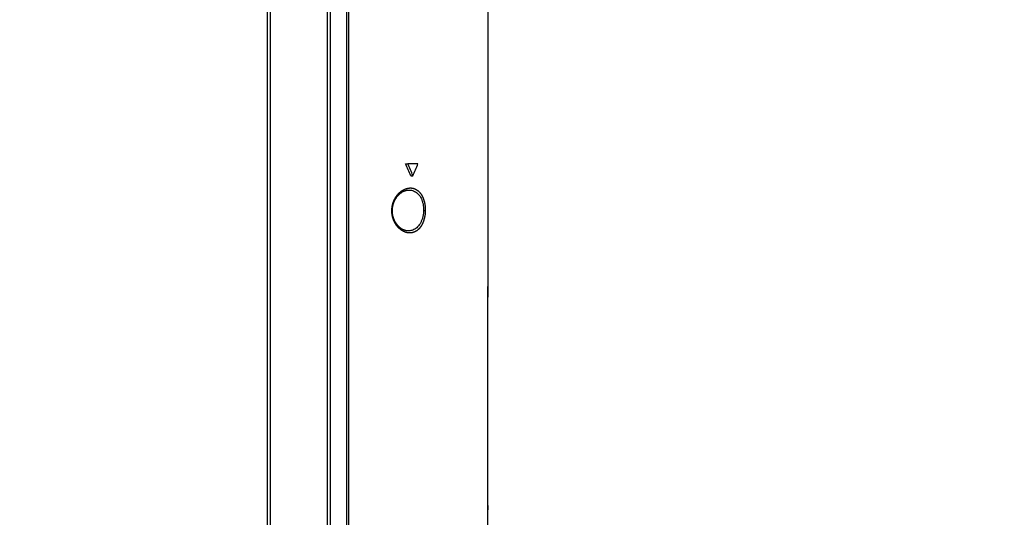
# Model space of a CAD drawing. Units: millimetres. Extents: x -1455 to -1320, y 278 to 396.
# Drawn here: x -1362 to -1342, y 355 to 365 of the extents above; entities that cross this region are included whole.
import ezdxf

# ---------------------------------------------------------------- set-up
doc = ezdxf.new("R2010")
doc.units = ezdxf.units.MM
doc.layers.add('GAIKEI', color=7, linetype='Continuous')

msp = doc.modelspace()

# ---------------------------------------------------------------- linework, layer by layer
at = {"layer": 'GAIKEI', "color": 7, "linetype": 'Continuous'}
for points in [[(-1352.54364502, 354.85508703, 0.0001469498), (-1352.54368626, 354.98966115, 0.00012896), (-1352.54380388, 355.12464302, 0.0001012727), (-1352.54398407, 355.26008242, 0.0000706164), (-1352.5442119, 355.39603667, 0.0000352387), (-1352.54446986, 355.53257502, -0.0000068941), (-1352.54473723, 355.66977954, -0.0000592564), (-1352.54498837, 355.80774482, -0.0001275936), (-1352.54519006, 355.94656735, -0.0002238582), (-1352.54529661, 356.08629354, -0.0001813921), (-1352.5452654, 356.22666604, -0.0000229351), (-1352.54519318, 356.3671076, -0.0000024527), (-1352.54511725, 356.50754229, -0.0000148466), (-1352.545036, 356.64797157, -0.0000132344), (-1352.54494646, 356.78839832, -0.0000119888), (-1352.54485006, 356.92882099, -0.0000129509), (-1352.54474663, 357.06923963, -0.0000130364), (-1352.54463588, 357.20965454, -0.0000128778), (-1352.54451785, 357.35006569, -0.0000126425), (-1352.54439266, 357.49047269, -0.0000134579), (-1352.54426021, 357.63087582, -0.0000145865), (-1352.54411986, 357.771277, -0.0000149046), (-1352.54397121, 357.9116778, -0.0000148077), (-1352.54381417, 358.05207914, -0.0000141444), (-1352.543649, 358.19248109, -0.000013553), (-1352.54347606, 358.33288345, -0.0000130163), (-1352.54329566, 358.47328623, -0.0000123919), (-1352.54310812, 358.61368946, -0.0000117327), (-1352.5429138, 358.75409313, -0.0000110377), (-1352.54271308, 358.89449722, -0.0000103179), (-1352.54250637, 359.03490174, -0.0000095474), (-1352.54229407, 359.17530668, -0.0000087616), (-1352.54207663, 359.31571203, -0.0000079228), (-1352.54185451, 359.45611779, -0.0000070714), (-1352.54162817, 359.59652398, -0.000006164), (-1352.54139811, 359.73693058, -0.0000052427), (-1352.54116485, 359.87733756, -0.0000042868), (-1352.54092891, 360.01774494, -0.0000033148), (-1352.54069083, 360.15815281, -0.0000022813), (-1352.54045117, 360.2985612, -0.0000011797), (-1352.54021055, 360.43896981, -0.0000001352), (-1352.53996956, 360.57937836, 0.0000007436), (-1352.53972874, 360.71978797, 0.0000016557), (-1352.53948858, 360.86020056, 0.0000029869), (-1352.53924971, 361.00061722, 0.0000044227), (-1352.5390129, 361.1410379, 0.0000058583), (-1352.53877898, 361.28146251, 0.0000072981), (-1352.53854875, 361.42189094, 0.0000087483), (-1352.53832301, 361.562323, 0.0000101989), (-1352.53810259, 361.70275853, 0.0000116493), (-1352.53788831, 361.84319732, 0.0000130783), (-1352.53768096, 361.98363919, 0.0000144922), (-1352.53748136, 362.12408396, 0.0000159061), (-1352.53729029, 362.26453145, 0.0000173136), (-1352.53710855, 362.40498149, 0.0000186694), (-1352.53693692, 362.54543389, 0.0000200137), (-1352.53677615, 362.68588849, 0.0000213553), (-1352.536627, 362.82634511, 0.000022627), (-1352.53649021, 362.96680357, 0.0000238689), (-1352.53636648, 363.10726369, 0.0000251107), (-1352.5362565, 363.24772531, 0.0000262928), (-1352.53616098, 363.38818823, 0.0000274228), (-1352.53608054, 363.52865227, 0.0000285529), (-1352.53601582, 363.66911724, 0.0000296063), (-1352.53596745, 363.80958297, 0.0000305136), (-1352.53593598, 363.95004929, 0.0000314174), (-1352.5359219, 364.09051607, 0.0000323337), (-1352.53592573, 364.23098317, 0.0000333014), (-1352.535948, 364.37145034, 0.0000342749), (-1352.53598925, 364.51191726, 0.0000352756), (-1352.53605004, 364.65238362, 0.000036499), (-1352.53613099, 364.79284842, 0.0000369837), (-1352.53623261, 364.93330987, 0.0000373001), (-1352.53635511, 365.07376598, 0.0000374227), (-1352.53649859, 365.21421409, 0.0000373366)], [(-1352.54135569, 367.45959032, 0.0000015114), (-1352.54180108, 367.5999909, -0.0000076519)]]:
    msp.add_lwpolyline(points, format="xyb", dxfattribs=at)
for points in [[(-1356.98864499, 335.96148133), (-1356.98864499, 373.95860133)], [(-1355.72164499, 335.30348133), (-1355.72164499, 373.95860133)], [(-1352.54364499, 354.85525973), (-1352.54364499, 358.19544693)], [(-1352.54364499, 354.63104133), (-1352.54364499, 354.85525973)]]:
    msp.add_lwpolyline(points, dxfattribs=at)
at = {"layer": 'GAIKEI', "color": 1, "linetype": 'Continuous'}
for points in [[(-1356.93264499, 373.95860133), (-1356.93264499, 335.96148133)], [(-1355.77764499, 335.30348133), (-1355.77764499, 373.95860133)], [(-1355.39404368, 368.98099553), (-1355.3940437, 354.63104087)], [(-1354.20302649, 361.94352833), (-1354.15877669, 361.94352833)], [(-1353.95411349, 361.94352833), (-1354.15877669, 361.94352833)], [(-1354.09951609, 361.70104133), (-1354.05626239, 361.70104133)], [(-1354.15375139, 361.41266373), (-1354.15241369, 361.41273723)], [(-1352.54374929, 354.96730103), (-1352.54208609, 354.96813753)], [(-1352.54373179, 355.04468533), (-1352.54373039, 355.04459853)]]:
    msp.add_lwpolyline(points, dxfattribs=at)
for points in [[(-1355.35457725, 368.98104032, -0.0001129286), (-1355.35361292, 365.62785977, -0.0000519953), (-1355.35372509, 362.01432452, 0.0000304146), (-1355.35457725, 354.63104123)], [(-1354.0995162, 361.70104123, 0.0055888823), (-1354.20302682, 361.94352816)], [(-1354.48138697, 361.00071817, -0.0042641019), (-1354.48118059, 361.01053099, -0.0046298826), (-1354.48079346, 361.02033374, -0.0046658131), (-1354.48022463, 361.03011869, -0.0046929587), (-1354.47947376, 361.03987803, -0.0047125537), (-1354.47854112, 361.04960396, -0.0047244462), (-1354.47742758, 361.05928876, -0.0047285664), (-1354.47613461, 361.06892487, -0.0047249333), (-1354.47466425, 361.07850499, -0.0047136541), (-1354.47301909, 361.08802209, -0.0046949193), (-1354.47120226, 361.09746956, -0.0046689965), (-1354.46921731, 361.10684117, -0.0046362225), (-1354.46706825, 361.11613118, -0.0045969923), (-1354.46475943, 361.12533437, -0.004551749), (-1354.4622955, 361.13444602, -0.0045009832), (-1354.45968139, 361.14346196, -0.0044471282), (-1354.4569222, 361.15237855, -0.004564375), (-1354.45402155, 361.16119167, -0.0047032955), (-1354.45097664, 361.16989264, -0.0047107442), (-1354.44779031, 361.17847543, -0.0046821694), (-1354.44446706, 361.1869364, -0.0046543535), (-1354.44101175, 361.19527272, -0.004626423), (-1354.43742922, 361.20348175, -0.0045885139), (-1354.43372443, 361.21156137, -0.0045472636), (-1354.42990242, 361.21950998, -0.0045011899), (-1354.42596825, 361.22732644, -0.0044506412), (-1354.42192695, 361.23500999, -0.0043965502), (-1354.41778351, 361.24256035, -0.0043403322), (-1354.41354287, 361.24997755, -0.0042808569), (-1354.4092098, 361.25726192, -0.0042117399), (-1354.40478908, 361.26441426, -0.0041504234), (-1354.40028538, 361.27143567, -0.0041096468), (-1354.39570281, 361.27832685, -0.0040105498), (-1354.39104552, 361.28508897, -0.0038427504), (-1354.38631901, 361.29172596, -0.0037504722), (-1354.38152847, 361.29824172, -0.0037230285), (-1354.37667724, 361.30463773, -0.0038090568), (-1354.37176724, 361.31091305, -0.0039110531), (-1354.36679916, 361.31706433, -0.0039827612), (-1354.36177414, 361.32308899, -0.0040591628), (-1354.35669356, 361.32898486, -0.004140596), (-1354.3515588, 361.33474969, -0.0042177965), (-1354.3463713, 361.34038129, -0.004294804), (-1354.34113259, 361.34587768, -0.0043704638), (-1354.3358443, 361.35123699, -0.0044444232), (-1354.3305081, 361.35645747, -0.0045172837), (-1354.32512573, 361.36153756, -0.0045871331), (-1354.31969898, 361.36647583, -0.0046557431), (-1354.31422969, 361.371271, -0.0047204672), (-1354.30871978, 361.37592198, -0.0047841107), (-1354.30317116, 361.38042783, -0.0048457198), (-1354.29758576, 361.38478776, -0.004893676), (-1354.2919656, 361.38900122, -0.0049507764), (-1354.2863128, 361.39306791, -0.005033845), (-1354.28062895, 361.39698711, -0.0050341096), (-1354.27491569, 361.40075878, -0.0049729485), (-1354.26917546, 361.4043854, -0.0049076664), (-1354.26341088, 361.40786996, -0.0048385268), (-1354.25762456, 361.41121542, -0.004765799), (-1354.25181909, 361.41442477, -0.0046898649), (-1354.24599708, 361.41750097, -0.0046134589), (-1354.24016087, 361.42044709, -0.0045339411), (-1354.23431224, 361.42326642, -0.0044500145), (-1354.22845292, 361.42596224, -0.0043619562), (-1354.22258462, 361.42853787, -0.0042700447), (-1354.21670904, 361.4309966, -0.0041745564), (-1354.21082791, 361.43334173, -0.0041625311), (-1354.20494274, 361.43557587, -0.0042394614), (-1354.19905425, 361.43769877, -0.0043189406), (-1354.19316295, 361.43970944, -0.0044316268), (-1354.18726947, 361.44160646, -0.0045576571), (-1354.18137458, 361.44338763, -0.0046837295), (-1354.17547911, 361.44505071, -0.0048041387), (-1354.16958388, 361.44659357, -0.0049253503), (-1354.16368974, 361.44801421, -0.0050334328), (-1354.15779756, 361.44931072, -0.0051289799), (-1354.1519083, 361.45048164, -0.0052336826), (-1354.14602291, 361.45152557, -0.0054110572), (-1354.14014239, 361.4524401, -0.0056056001), (-1354.13426777, 361.45322157, -0.0058266143), (-1354.12840008, 361.45386611, -0.0060892861), (-1354.12254038, 361.45436878, -0.0062269078), (-1354.11668984, 361.45472533, -0.0062654523), (-1354.11084978, 361.45493498, -0.0063350291), (-1354.10502159, 361.45499732, -0.0064117366), (-1354.09920659, 361.45491123, -0.0064654615), (-1354.09340616, 361.45467581, -0.0065101891), (-1354.08762168, 361.45429046, -0.0065461729), (-1354.0818545, 361.45375469, -0.0065724142), (-1354.07610602, 361.45306809, -0.0065869446), (-1354.0703776, 361.45223043, -0.0065900868), (-1354.06467059, 361.45124163, -0.0065837863), (-1354.05898635, 361.45010174, -0.0065645925), (-1354.05332618, 361.44881096, -0.0065368029), (-1354.04769141, 361.44736966, -0.0064967094), (-1354.0420833, 361.44577832, -0.0064479541), (-1354.0365031, 361.44403758, -0.0063879833), (-1354.03095201, 361.44214824, -0.0063206786), (-1354.02543121, 361.4401112, -0.0062464589), (-1354.01994183, 361.43792748, -0.0061555899), (-1354.01448495, 361.43559829, -0.0060606374), (-1354.00906158, 361.43312508, -0.0059872352), (-1354.00367274, 361.43050904, -0.0058816268), (-1353.9983195, 361.42775113, -0.0056664359), (-1353.99300242, 361.42485447, -0.0055198824), (-1353.98772188, 361.42182304, -0.0054895061), (-1353.98247881, 361.41865765, -0.0054902658), (-1353.97727441, 361.41535775, -0.005554521), (-1353.97211028, 361.41192116, -0.0056058355), (-1353.96698821, 361.40834499, -0.0056304731), (-1353.96190997, 361.40462691, -0.0056494595), (-1353.95687733, 361.40076485, -0.0056654085), (-1353.95189218, 361.39675676, -0.0056739913), (-1353.94695643, 361.39260061, -0.0056724223), (-1353.94207209, 361.38829457, -0.005663891), (-1353.93724117, 361.38383692, -0.0056466497), (-1353.93246573, 361.37922616, -0.0056224247), (-1353.9277479, 361.3744609, -0.00558952), (-1353.92308979, 361.36954002, -0.0055492615), (-1353.91849357, 361.36446255, -0.0055008775), (-1353.91396139, 361.35922782, -0.0054464701), (-1353.90949543, 361.35383535, -0.0053870086), (-1353.90509786, 361.34828493, -0.0053138403), (-1353.90077082, 361.3425766, -0.0052347483), (-1353.89651631, 361.33671096, -0.0051714583), (-1353.89233648, 361.33068849, -0.0051019671), (-1353.88823364, 361.32450948, -0.004934675), (-1353.88420931, 361.31817609, -0.0047608929), (-1353.88026396, 361.31169279, -0.0046223995), (-1353.87639823, 361.30506342, -0.0045429646), (-1353.87261319, 361.29829076, -0.0045395886), (-1353.86891139, 361.29137499, -0.0045067941), (-1353.86529574, 361.28431587, -0.0044614135), (-1353.8617687, 361.2771143, -0.0044172265), (-1353.85833275, 361.26977144, -0.0043697452), (-1353.85499035, 361.26228865, -0.0043167557), (-1353.85174385, 361.25466775, -0.004259273), (-1353.84859553, 361.2469109, -0.0042001509), (-1353.8455475, 361.23902064, -0.0041361218), (-1353.84260176, 361.23099987, -0.0040695911), (-1353.83976016, 361.22285183, -0.0040011108), (-1353.83702435, 361.21458013, -0.0039282328), (-1353.83439581, 361.20618867, -0.0038554348), (-1353.83187581, 361.19768165, -0.0037811924), (-1353.82946544, 361.18906355, -0.003700276), (-1353.82716551, 361.18033908, -0.0036216413), (-1353.8249765, 361.17151316, -0.0035603193), (-1353.82289911, 361.16259087, -0.0035922688), (-1353.82093526, 361.15357632, -0.0036030732), (-1353.81908887, 361.14447152, -0.0035987422), (-1353.81736244, 361.13528043, -0.003590271), (-1353.81575829, 361.12600742, -0.0035785865), (-1353.81427853, 361.11665723, -0.0035637603), (-1353.81292504, 361.10723498, -0.0035458104), (-1353.81169943, 361.09774611, -0.0035247673), (-1353.810603, 361.08819636, -0.0035007034), (-1353.80963681, 361.07859173, -0.0034737158), (-1353.80880155, 361.06893841, -0.0034439251), (-1353.80809762, 361.05924273, -0.0034114868), (-1353.80752509, 361.04951114, -0.0033765714), (-1353.80708371, 361.03975012, -0.0033392193), (-1353.8067729, 361.02996613, -0.0032969663), (-1353.80659177, 361.02016557, -0.0032121216), (-1353.80653903, 361.01035472, -0.0027567427), (-1353.80661369, 361.0005397)], [(-1354.47082469, 361.00062753, -0.0114652608), (-1354.4700995, 361.02255904, -0.0115852081), (-1354.46836989, 361.04433829, -0.0115309616), (-1354.4656502, 361.06590068, -0.0114262243), (-1354.4619741, 361.08713847, -0.0113126076), (-1354.45738354, 361.10797283, -0.0111302873), (-1354.45193299, 361.12831858, -0.0109849678), (-1354.44570353, 361.14804075, -0.0108082696), (-1354.43876353, 361.16707922, -0.0106580604), (-1354.43115543, 361.18545853, -0.0105361674), (-1354.42293822, 361.20314876, -0.0104039337), (-1354.4141713, 361.22012362, -0.0102833328), (-1354.40491116, 361.23636855, -0.0101979637), (-1354.39520976, 361.25187532, -0.0101306164), (-1354.38511257, 361.26664411, -0.010073302), (-1354.37467125, 361.28066491, -0.0100316208), (-1354.36393549, 361.29393287, -0.0100327787), (-1354.35293058, 361.30647007, -0.0100756136), (-1354.34169464, 361.31827709, -0.0101142703), (-1354.33026019, 361.32936039, -0.010177356), (-1354.31865856, 361.33972685, -0.010278829), (-1354.30692772, 361.34937612, -0.0104414397), (-1354.29509625, 361.35831288, -0.0105807044), (-1354.28316048, 361.36656403, -0.0107738544), (-1354.27114499, 361.37413368, -0.011016832), (-1354.2590512, 361.38103603, -0.0113577836), (-1354.24679246, 361.38732202, -0.0116725248), (-1354.23432129, 361.3930077, -0.0118947289), (-1354.22164238, 361.3980805, -0.0121869509), (-1354.2088308, 361.4025043, -0.0123333317), (-1354.19590435, 361.40626917, -0.0138129648), (-1354.18301344, 361.40931529, -0.0187786198), (-1354.17089494, 361.41138725, -0.0152882021), (-1354.16059401, 361.41235249, -0.0135903673), (-1354.15241825, 361.41273704)], [(-1354.1510166, 361.41280694, -0.0406080684), (-1354.10792851, 361.41139097, -0.0427245537), (-1354.06590702, 361.40287629, -0.0438804944), (-1354.02546055, 361.38701481, -0.0436473478), (-1353.9871494, 361.36355634, -0.0420230955), (-1353.95160831, 361.33230207, -0.0393764976), (-1353.91955862, 361.29318511, -0.0362556047), (-1353.89180622, 361.24637897, -0.0331990121), (-1353.8692138, 361.19243091, -0.0305953259), (-1353.8526336, 361.13239393, -0.028709237), (-1353.84279493, 361.06789169, -0.0276805191), (-1353.84017837, 361.00104123)], [(-1353.80661369, 361.0005397, -0.0030637624), (-1353.80682115, 360.99055969, -0.0033484226), (-1353.80716146, 360.98058803, -0.0033832197), (-1353.80763558, 360.97063129, -0.0034138289), (-1353.80824412, 360.96069619, -0.0034418332), (-1353.8089874, 360.95078946, -0.0034670931), (-1353.80986538, 360.94091785, -0.003489477), (-1353.81087766, 360.93108805, -0.0035088781), (-1353.81202353, 360.92130663, -0.0035252158), (-1353.81330194, 360.91157997, -0.0035384352), (-1353.81471153, 360.90191424, -0.0035485124), (-1353.81625062, 360.89231531, -0.0035554402), (-1353.81791728, 360.88278874, -0.0035592384), (-1353.81970929, 360.87333971, -0.0035599526), (-1353.82162424, 360.86397305, -0.0035576553), (-1353.8236595, 360.85469314, -0.0035524328), (-1353.82581225, 360.84550394, -0.0035450065), (-1353.82807957, 360.836409, -0.00360267), (-1353.83045898, 360.82741171, -0.0037187484), (-1353.83295134, 360.8185178, -0.003798655), (-1353.83555603, 360.80973345, -0.0038658357), (-1353.83827191, 360.80106416, -0.0039293445), (-1353.84109748, 360.79251424, -0.0039913243), (-1353.84403113, 360.78408775, -0.0040506068), (-1353.84707099, 360.7757885, -0.0041101751), (-1353.85021505, 360.76762016, -0.0041606106), (-1353.85346111, 360.75958581, -0.0042129034), (-1353.85680684, 360.75168821, -0.0042574762), (-1353.86024981, 360.74392972, -0.0043026332), (-1353.86378746, 360.73631232, -0.0043376436), (-1353.8674172, 360.72883763, -0.004367167), (-1353.87113623, 360.72150664, -0.0044006759), (-1353.87494181, 360.71432018, -0.004439973), (-1353.87883137, 360.70727901, -0.0044700794), (-1353.88280243, 360.70038375, -0.0044344887), (-1353.88685187, 360.69363355, -0.004383864), (-1353.89097592, 360.68702601, -0.0043464813), (-1353.89517106, 360.68055867, -0.0043554645), (-1353.89943454, 360.67422939, -0.0045154095), (-1353.90376522, 360.6680399, -0.0046574088), (-1353.90816282, 360.66199422, -0.0047818153), (-1353.91262648, 360.65609506, -0.0049170408), (-1353.91715528, 360.65034506, -0.0050495211), (-1353.92174825, 360.64474687, -0.0051803583), (-1353.92640431, 360.63930284, -0.0053095111), (-1353.93112227, 360.63401515, -0.0054353335), (-1353.93590086, 360.62888577, -0.005558716), (-1353.94073874, 360.62391647, -0.0056774661), (-1353.94563448, 360.61910877, -0.0057904382), (-1353.95058659, 360.61446396, -0.0058989483), (-1353.95559351, 360.60998312, -0.0060008974), (-1353.96065363, 360.60566708, -0.0060923202), (-1353.96576529, 360.6015164, -0.0061803887), (-1353.9709268, 360.5975314, -0.0062652504), (-1353.97613647, 360.59371238, -0.0063031164), (-1353.98139252, 360.59005898, -0.0063885288), (-1353.98669307, 360.58657034, -0.0065820697), (-1353.99203693, 360.58324865, -0.006669915), (-1353.99742279, 360.58009586, -0.0066862322), (-1354.00284885, 360.57711149, -0.0065767914), (-1354.00831296, 360.57429244, -0.0064665455), (-1354.01381287, 360.57163415, -0.0063707029), (-1354.01934657, 360.56913271, -0.0062619572), (-1354.02491216, 360.56678437, -0.0061424058), (-1354.03050786, 360.56458522, -0.0060142393), (-1354.03613199, 360.56253132, -0.0058855238), (-1354.04178297, 360.56061873, -0.0057766813), (-1354.04745935, 360.55884397, -0.0056290193), (-1354.05315977, 360.55720367, -0.0054036351), (-1354.05888288, 360.55569278, -0.0052833055), (-1354.06462739, 360.55430636, -0.0053040408), (-1354.07039238, 360.55304354, -0.0053418726), (-1354.07617702, 360.5519048, -0.0054333382), (-1354.08198052, 360.5508917, -0.005523236), (-1354.0878021, 360.55000646, -0.0055885504), (-1354.09364091, 360.54925096, -0.0056476947), (-1354.09949603, 360.54862678, -0.0057111734), (-1354.10536653, 360.54813553, -0.0057743244), (-1354.11125139, 360.54777897, -0.0058073159), (-1354.11714958, 360.54755866, -0.005818144), (-1354.12306003, 360.54747543, -0.0058838307), (-1354.12898164, 360.54753037, -0.0060223641), (-1354.13491315, 360.54772674, -0.0061584434), (-1354.14085326, 360.5480684, -0.0062931662), (-1354.14680055, 360.54855933, -0.0063237722), (-1354.15275356, 360.54920276, -0.0062403337), (-1354.15871086, 360.54999854, -0.0061817085), (-1354.16467104, 360.55094588, -0.0061338278), (-1354.17063268, 360.55204465, -0.0060659975), (-1354.17659434, 360.55329458, -0.0059906813), (-1354.18255461, 360.55469506, -0.0059095298), (-1354.18851208, 360.55624538, -0.005824097), (-1354.19446535, 360.55794473, -0.0057311468), (-1354.20041304, 360.55979217, -0.0056342524), (-1354.2063538, 360.56178662, -0.0055330066), (-1354.2122863, 360.56392687, -0.0054276158), (-1354.21820925, 360.56621161, -0.0053199567), (-1354.22412136, 360.56863942, -0.0052090054), (-1354.23002142, 360.57120875, -0.0050973952), (-1354.23590822, 360.57391801, -0.0049816988), (-1354.24178062, 360.57676545, -0.0048673675), (-1354.24763751, 360.57974924, -0.0047559066), (-1354.25347781, 360.58286758, -0.004639355), (-1354.25930048, 360.5861186, -0.0045071452), (-1354.2651046, 360.58949998, -0.0044080597), (-1354.2708893, 360.59300946, -0.0043568336), (-1354.27665344, 360.59664619, -0.0043652557), (-1354.28239562, 360.60041037, -0.0044284792), (-1354.28811372, 360.60430425, -0.0044811519), (-1354.29380541, 360.60833052, -0.0044960496), (-1354.29946849, 360.61249116, -0.0045048311), (-1354.30510084, 360.61678746, -0.0045173076), (-1354.31070031, 360.62122072, -0.0045315261), (-1354.31626453, 360.62579232, -0.0045420081), (-1354.32179115, 360.63050359, -0.0045456917), (-1354.3272777, 360.63535564, -0.0045478155), (-1354.33272172, 360.64034943, -0.0045446984), (-1354.33812068, 360.64548579, -0.0045401042), (-1354.343472, 360.65076533, -0.0045310594), (-1354.34877308, 360.6561886, -0.0045188365), (-1354.35402128, 360.66175587, -0.0045033192), (-1354.35921393, 360.6674673, -0.0044796526), (-1354.36434841, 360.67332272, -0.0044568394), (-1354.36942211, 360.6793218, -0.0044360491), (-1354.37443232, 360.68546411, -0.0044157034), (-1354.37937626, 360.69174914, -0.0043600828), (-1354.38425139, 360.69817589, -0.0042896722), (-1354.38905582, 360.70474229, -0.0042647799), (-1354.39378746, 360.71144651, -0.0042938429), (-1354.39844291, 360.71828842, -0.0043231141), (-1354.40301836, 360.72526842, -0.0043675892), (-1354.40750978, 360.73238697, -0.0044187618), (-1354.41191265, 360.73964472, -0.0044664938), (-1354.41622238, 360.7470423, -0.004501304), (-1354.42043436, 360.75457977, -0.0045346028), (-1354.42454398, 360.76225664, -0.0045634237), (-1354.42854664, 360.77007229, -0.0045862465), (-1354.43243771, 360.77802546, -0.0046095457), (-1354.43621258, 360.78611469, -0.0046204211), (-1354.43986671, 360.79433807, -0.0046296041), (-1354.44339569, 360.80269296, -0.0046350547), (-1354.44679518, 360.8111766, -0.0046286114), (-1354.45006119, 360.81978571, -0.0046246505), (-1354.45318987, 360.82851672, -0.0046057813), (-1354.45617753, 360.8373654, -0.004585525), (-1354.4590207, 360.84632626, -0.0045929834), (-1354.46171587, 360.85539409, -0.0046509526), (-1354.46425843, 360.86456596, -0.0047055358), (-1354.46664284, 360.87383804, -0.0047541034), (-1354.4688638, 360.88320582, -0.004796109), (-1354.47091623, 360.89266418, -0.0048310472), (-1354.47279545, 360.90220742, -0.0048584678), (-1354.47449714, 360.91182925, -0.0048779891), (-1354.47601748, 360.92152288, -0.0048893096), (-1354.47735319, 360.93128103, -0.0048922188), (-1354.47850155, 360.94109603, -0.0048866034), (-1354.47946047, 360.95095986, -0.0048724384), (-1354.48022852, 360.96086424, -0.004849604), (-1354.48080493, 360.97080074, -0.0048153868), (-1354.48118964, 360.98076087, -0.0047313996), (-1354.48138325, 360.99073613, -0.0040991421), (-1354.48138697, 361.00071817)], [(-1354.47082488, 361.00062872, -0.9262643376), (-1354.48138698, 361.00071839)], [(-1354.16389838, 360.58994628, -0.0185591952), (-1354.17415686, 360.59065444, -0.0143101685), (-1354.18607427, 360.59227335, -0.0129993272), (-1354.19870161, 360.59465505, -0.0124074368), (-1354.21034335, 360.59749541, -0.0131360679), (-1354.2218731, 360.60090907, -0.0135231632), (-1354.23445007, 360.60541147, -0.0126535953), (-1354.24718183, 360.61072046, -0.012131229), (-1354.25969269, 360.61668091, -0.011895335), (-1354.27197061, 360.62327186, -0.0115204601), (-1354.28410353, 360.63053655, -0.0112847718), (-1354.29615135, 360.63851844, -0.0110925245), (-1354.30809199, 360.64722168, -0.0109212929), (-1354.31991835, 360.65666651, -0.0107792299), (-1354.33162432, 360.66687687, -0.0106932055), (-1354.34316425, 360.67784941, -0.0106120547), (-1354.354501, 360.68958779, -0.010548862), (-1354.3656045, 360.7021034, -0.0105312993), (-1354.3764307, 360.7153947, -0.0105391827), (-1354.38694371, 360.7294733, -0.0105710189), (-1354.39711194, 360.74436192, -0.0106367435), (-1354.40687364, 360.76004364, -0.0107096543), (-1354.41616868, 360.77650187, -0.0107959574), (-1354.42494477, 360.79373176, -0.0109182568), (-1354.43314692, 360.81172569, -0.0110452609), (-1354.4407116, 360.83045961, -0.0111692338), (-1354.44756815, 360.84988335, -0.0113268073), (-1354.45366569, 360.86999715, -0.0114763131), (-1354.45895149, 360.89080449, -0.0116408511), (-1354.46333003, 360.91212531, -0.01174476), (-1354.46674387, 360.93386229, -0.0118599145), (-1354.46914857, 360.95592813, -0.0118467374), (-1354.47051257, 360.97820872, -0.0117282802), (-1354.47082468, 361.00062904)], [(-1353.84017849, 361.00104134, -0.0276891746), (-1353.84495595, 360.93392739, -0.0284412205), (-1353.85689247, 360.86935352, -0.0300503033), (-1353.87538928, 360.80940082, -0.0323553879), (-1353.89964364, 360.75561301, -0.0351618952), (-1353.92878073, 360.70896942, -0.0381205746), (-1353.96194878, 360.66997763, -0.0407830407), (-1353.99836874, 360.63880486, -0.0426246249), (-1354.03735223, 360.61539992, -0.0432434025), (-1354.07829308, 360.59959702, -0.0426154071), (-1354.12064625, 360.5911848, -0.0409321633), (-1354.16391577, 360.58994719)], [(-1353.8401787, 361.00104127, -0.0002984546), (-1353.80661369, 361.00053967)], [(-1352.54364536, 355.44605904, -0.0000104836), (-1352.54363148, 355.88412143, -0.0000172801), (-1352.54359355, 356.32209405, -0.0000252716), (-1352.54351849, 356.75991423, -0.0000336799), (-1352.54339184, 357.19749395, -0.0000408914), (-1352.54319975, 357.63478935, -0.0000458285), (-1352.54293163, 358.07182945, -0.0000479922), (-1352.54258122, 358.50867716, -0.0000474664), (-1352.54214702, 358.94541945, -0.0000439956), (-1352.54163269, 359.3821585, -0.0000383767), (-1352.54104574, 359.81899012, -0.0000263531), (-1352.54040144, 360.25595505, -0.000024893), (-1352.53971463, 360.69304122)], [(-1352.54160049, 354.96601613, 0.0000623836), (-1352.54167805, 355.00214836, 0.0001138722), (-1352.54177023, 355.03828053, 0.0000990655), (-1352.54187731, 355.07441264, 0.0001036322), (-1352.54199916, 355.11054466, 0.0001026823), (-1352.54213589, 355.1466766, 0.0001032772), (-1352.54228751, 355.18280845, 0.0001034496), (-1352.54245407, 355.21894019, 0.0001037399), (-1352.54263559, 355.25507183, 0.0001040014), (-1352.54283213, 355.29120334, 0.0001042736), (-1352.54304373, 355.32733472, 0.000104546), (-1352.54327041, 355.36346597, 0.0001048214), (-1352.54351221, 355.39959707)]]:
    msp.add_lwpolyline(points, format="xyb", dxfattribs=at)
for centre, major_axis, ratio, start_param, end_param in [((-1359.35448259, 354.99825083), (-0.12516723, -11.35854893), 0.572296, 2.2082830641, 2.2349894739), ((-1359.25628239, 368.28836893), (-0.12444419, -11.16287308), 0.582327, 0.9461077289, 0.9727575732)]:
    msp.add_ellipse(centre, major_axis=major_axis, ratio=ratio, start_param=start_param, end_param=end_param, dxfattribs=at)

doc.saveas('drawing.dxf')
